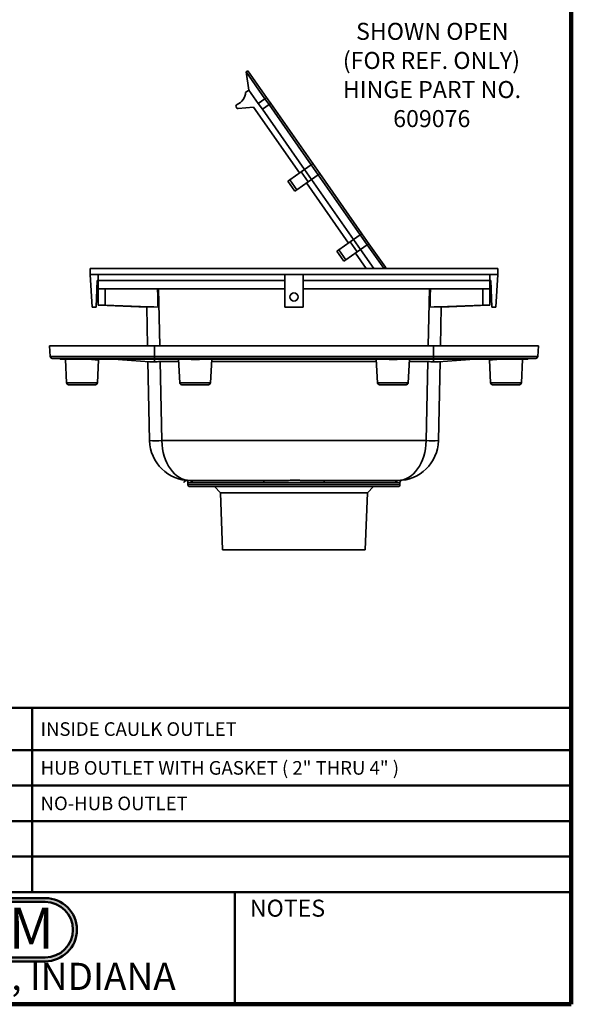
# Model space of a CAD drawing. Units: inches. Extents: x 0.2 to 8.4, y 0.1 to 10.9.
# Drawn here: x 5 to 8.4, y 0.1 to 6.1 of the extents above; entities that cross this region are included whole.
import ezdxf

# ---------------------------------------------------------------- set-up
doc = ezdxf.new("R2010")
doc.units = ezdxf.units.IN
doc.header["$MEASUREMENT"] = 0
doc.layers.add('WALL', color=7, linetype='Continuous', lineweight=50)
doc.styles.add('SLDTEXTSTYLE0', font='TXT', dxfattribs={"width": 0.605})
doc.styles.add('SLDTEXTSTYLE1', font='TXT', dxfattribs={"width": 0.7})

# ---------------------------------------------------------------- blocks, each defined once
blk = doc.blocks.new('SW_NOTE_0_2')
at = {"layer": 'WALL', "color": 0, "insert": (0.6016, 0.3223), "char_height": 0.25, "attachment_point": 2, "style": 'SLDTEXTSTYLE1'}
blk.add_mtext('JOSAM', dxfattribs=at)
blk = doc.blocks.new('JOSAM')
at = {"layer": 'WALL'}
h = blk.add_hatch(color=256, dxfattribs=at)
edge = h.paths.add_edge_path(flags=0)
edge.add_line((5.0836, 0.7136), (4.0768, 0.7136))
edge.add_arc((4.0768, 0.5197), 0.194, 90, 270)
edge.add_line((4.0768, 0.3257), (5.0836, 0.3257))
edge.add_arc((5.0836, 0.5197), 0.194, 270, 450)
edge = h.paths.add_edge_path(flags=0)
edge.add_arc((5.0836, 0.5197), 0.17, -90, 90, ccw=False)
edge.add_line((5.0836, 0.3497), (4.0768, 0.3497))
edge.add_arc((4.0768, 0.5197), 0.17, 90, 270, ccw=False)
edge.add_line((4.0768, 0.6897), (5.0836, 0.6897))
for p, q in [((4.0768, 0.7136), (5.0836, 0.7136)), ((4.0768, 0.6897), (5.0836, 0.6897)), ((4.0768, 0.3497), (5.0836, 0.3497)), ((4.0768, 0.3257), (5.0836, 0.3257))]:
    blk.add_line(p, q, dxfattribs=at)
for centre, radius, start, end in [((4.0768, 0.5197), 0.194, 90, 270), ((4.0768, 0.5197), 0.17, 90, 270), ((5.0836, 0.5197), 0.194, 270, 90), ((5.0836, 0.5197), 0.17, 270, 90)]:
    blk.add_arc(centre, radius, start, end, dxfattribs=at)
at = {"layer": 'WALL', "color": 7}
blk.add_blockref('SW_NOTE_0_2', (3.9739, 0.3315), dxfattribs=at)
blk = doc.blocks.new('SW_TABLEANNOTATION_0')
at = {"layer": 'WALL', "color": 0}
for p, q in [((0, 0), (0, -0.2583)), ((0, 0), (0.2466, 0)), ((0.2466, 0), (0.2466, -0.2583)), ((0.2466, 0), (0.4133, 0)), ((0.4133, 0), (0.4133, -0.2583)), ((0.4133, 0), (0.9813, 0)), ((0.9813, 0), (0.9813, -0.2583)), ((0.9813, 0), (3.8113, 0)), ((3.8113, 0), (3.8113, -0.2583)), ((3.8113, 0), (4.0363, 0)), ((4.0363, 0), (4.0363, -0.2583)), ((4.0363, 0), (4.203, 0)), ((4.203, 0), (4.203, -0.2583)), ((4.203, 0), (4.6946, 0)), ((4.6946, 0), (4.6946, -0.2583)), ((4.6946, 0), (7.9951, 0)), ((7.9951, 0), (7.9951, -0.2583)), ((0, -0.2583), (0, -0.4759)), ((0, -0.2583), (0.2466, -0.2583)), ((0.2466, -0.2583), (0.2466, -0.4759)), ((0.2466, -0.2583), (0.4133, -0.2583)), ((0.4133, -0.2583), (0.4133, -0.4759)), ((0.4133, -0.2583), (0.9813, -0.2583)), ((0.9813, -0.2583), (0.9813, -0.4759)), ((0.9813, -0.2583), (3.8113, -0.2583)), ((3.8113, -0.2583), (3.8113, -0.4759)), ((3.8113, -0.2583), (4.0363, -0.2583)), ((4.0363, -0.2583), (4.0363, -0.4759)), ((4.0363, -0.2583), (4.203, -0.2583)), ((4.203, -0.2583), (4.203, -0.4759)), ((4.203, -0.2583), (4.6946, -0.2583)), ((4.6946, -0.2583), (4.6946, -0.4759)), ((4.6946, -0.2583), (7.9951, -0.2583)), ((7.9951, -0.2583), (7.9951, -0.4759)), ((0, -0.4759), (0, -0.6934)), ((0, -0.4759), (0.2466, -0.4759)), ((0.2466, -0.4759), (0.2466, -0.6934)), ((0.2466, -0.4759), (0.4133, -0.4759)), ((0.4133, -0.4759), (0.4133, -0.6934)), ((0.4133, -0.4759), (0.9813, -0.4759)), ((0.9813, -0.4759), (0.9813, -0.6934)), ((0.9813, -0.4759), (3.8113, -0.4759)), ((3.8113, -0.4759), (3.8113, -0.6934)), ((3.8113, -0.4759), (4.0363, -0.4759)), ((4.0363, -0.4759), (4.0363, -0.6934)), ((4.0363, -0.4759), (4.203, -0.4759)), ((4.203, -0.4759), (4.203, -0.6934)), ((4.203, -0.4759), (4.6946, -0.4759)), ((4.6946, -0.4759), (4.6946, -0.6934)), ((4.6946, -0.4759), (7.9951, -0.4759)), ((7.9951, -0.4759), (7.9951, -0.6934)), ((0, -0.6934), (0, -0.911)), ((0, -0.6934), (0.2466, -0.6934)), ((0.2466, -0.6934), (0.2466, -0.911)), ((0.2466, -0.6934), (0.4133, -0.6934)), ((0.4133, -0.6934), (0.4133, -0.911)), ((0.4133, -0.6934), (0.9813, -0.6934)), ((0.9813, -0.6934), (0.9813, -0.911)), ((0.9813, -0.6934), (3.8113, -0.6934)), ((3.8113, -0.6934), (3.8113, -0.911)), ((3.8113, -0.6934), (4.0363, -0.6934)), ((4.0363, -0.6934), (4.0363, -0.911)), ((4.0363, -0.6934), (4.203, -0.6934)), ((4.203, -0.6934), (4.203, -0.911)), ((4.203, -0.6934), (4.6946, -0.6934)), ((4.6946, -0.6934), (4.6946, -0.911)), ((4.6946, -0.6934), (7.9951, -0.6934)), ((7.9951, -0.6934), (7.9951, -0.911)), ((0, -0.911), (0, -1.1285)), ((0, -0.911), (0.2466, -0.911)), ((0.2466, -0.911), (0.2466, -1.1285)), ((0.2466, -0.911), (0.4133, -0.911)), ((0.4133, -0.911), (0.4133, -1.1285)), ((0.4133, -0.911), (0.9813, -0.911)), ((0.9813, -0.911), (0.9813, -1.1285)), ((0.9813, -0.911), (3.8113, -0.911)), ((3.8113, -0.911), (3.8113, -1.1285)), ((3.8113, -0.911), (4.0363, -0.911)), ((4.0363, -0.911), (4.0363, -1.1285)), ((4.0363, -0.911), (4.203, -0.911)), ((4.203, -0.911), (4.203, -1.1285)), ((4.203, -0.911), (4.6946, -0.911)), ((4.6946, -0.911), (4.6946, -1.1285)), ((4.6946, -0.911), (7.9951, -0.911)), ((7.9951, -0.911), (7.9951, -1.1285)), ((0, -1.1285), (0.2466, -1.1285)), ((0.2466, -1.1285), (0.4133, -1.1285)), ((0.4133, -1.1285), (0.9813, -1.1285)), ((0.9813, -1.1285), (3.8113, -1.1285)), ((3.8113, -1.1285), (4.0363, -1.1285)), ((4.0363, -1.1285), (4.203, -1.1285)), ((4.203, -1.1285), (4.6946, -1.1285)), ((4.6946, -1.1285), (7.9951, -1.1285))]:
    blk.add_line(p, q, dxfattribs=at)
at = {"layer": 'WALL', "color": 0, "attachment_point": 1, "style": 'SLDTEXTSTYLE0'}
for s, insert, char_height in [('2"', (0.6467, -0.0876), 0.08333), ('PIPE SIZE', (1.0322, -0.0876), 0.08333), ('-X', (4.3933, -0.0876), 0.08333), ('INSIDE CAULK OUTLET', (4.7456, -0.0876), 0.083333), ('3"', (0.6467, -0.3255), 0.08333), ('PIPE SIZE', (1.0322, -0.3255), 0.08333), ('-Y', (4.3933, -0.3255), 0.08333), ('HUB OUTLET WITH GASKET ( 2" THRU 4" )', (4.7456, -0.3255), 0.083333), ('4"', (0.6467, -0.5431), 0.08333), ('PIPE SIZE', (1.0322, -0.5431), 0.08333), ('NO-HUB OUTLET', (4.7456, -0.5431), 0.083333), ('-Z', (4.3964, -0.5431), 0.08333), ('6"', (0.6467, -0.7606), 0.08333), ('PIPE SIZE', (1.0322, -0.7606), 0.08333)]:
    blk.add_mtext(s, dxfattribs=dict(at, insert=insert, char_height=char_height))
blk = doc.blocks.new('SW_NOTE_0_7')
at = {"layer": 'WALL', "color": 0, "attachment_point": 2, "style": 'SLDTEXTSTYLE0'}
for s, insert, char_height in [('SHOWN OPEN', (0.4883, 0.1343), 0.10417), ('(FOR REF. ONLY)', (0.483, -0.044), 0.104167), ('HINGE PART NO.', (0.4864, -0.2222), 0.104167), ('609076', (0.4851, -0.4005), 0.10417)]:
    blk.add_mtext(s, dxfattribs=dict(at, insert=insert, char_height=char_height))

msp = doc.modelspace()

# ---------------------------------------------------------------- linework, layer by layer
at = {"color": 7, "linetype": 'Continuous', "lineweight": 100}
for q in [(8.3984375, 10.9375), (0.3984375, 0.0625)]:
    msp.add_line((8.3984375, 0.0625), q, dxfattribs=at)
at = {"color": 7, "linetype": 'Continuous', "lineweight": 35}
for p, q in [((6.40533659, 5.77589391), (6.41557599, 5.78306361)), ((6.42173664, 5.66529988), (6.40533659, 5.77589391)), ((6.52005188, 5.6120635), (6.40533659, 5.77589391)), ((6.41557599, 5.78306361), (6.53029128, 5.6192332)), ((6.40125783, 5.65096047), (6.42173664, 5.66529988)), ((6.47909428, 5.58338468), (6.42173664, 5.66529988)), ((6.47909428, 5.58338468), (6.52005188, 5.6120635)), ((6.53029128, 5.6192332), (6.52005188, 5.6120635)), ((6.52005188, 5.6120635), (6.54514585, 5.5762256)), ((6.53029128, 5.6192332), (6.55538525, 5.5833953)), ((6.44922785, 5.5606591), (6.35576545, 5.5524822)), ((6.73157944, 5.15741924), (6.44922785, 5.5606591)), ((6.47909428, 5.58338468), (6.50418825, 5.54754677)), ((6.50418825, 5.54754677), (6.54514585, 5.5762256)), ((6.55538525, 5.5833953), (6.54514585, 5.5762256)), ((6.54514585, 5.5762256), (6.80325525, 5.20760718)), ((6.55538525, 5.5833953), (6.81349465, 5.21477688)), ((6.50418825, 5.54754677), (6.76229764, 5.17892835)), ((6.80325525, 5.20760718), (6.76229764, 5.17892835)), ((6.81349465, 5.21477688), (6.80325525, 5.20760718)), ((6.80325525, 5.20760718), (6.84627348, 5.14617077)), ((6.81349465, 5.21477688), (6.85651288, 5.15334048)), ((6.74181884, 5.16458894), (6.67208752, 5.11576255)), ((6.76229764, 5.17892835), (6.74181884, 5.16458894)), ((6.74181884, 5.16458894), (6.78483708, 5.10315254)), ((6.76229764, 5.17892835), (6.80531588, 5.11749195)), ((6.84627348, 5.14617077), (6.80531588, 5.11749195)), ((6.85651288, 5.15334048), (6.84627348, 5.14617077)), ((6.84627348, 5.14617077), (7.10438288, 4.77755235)), ((6.85651288, 5.15334048), (7.11462228, 4.78472206)), ((6.67208752, 5.11576255), (6.65990364, 5.1072313)), ((6.65990364, 5.1072313), (6.70292187, 5.0457949)), ((6.67208752, 5.11576255), (6.71510576, 5.05432614)), ((6.78483708, 5.10315254), (6.71510576, 5.05432614)), ((7.03270707, 4.72736442), (6.77459768, 5.09598284)), ((6.80531588, 5.11749195), (6.78483708, 5.10315254)), ((6.80531588, 5.11749195), (7.06342527, 4.74887353)), ((6.71510576, 5.05432614), (6.70292187, 5.0457949)), ((7.10438288, 4.77755235), (7.06342527, 4.74887353)), ((7.11462228, 4.78472206), (7.10438288, 4.77755235)), ((7.14740111, 4.71611595), (7.10438288, 4.77755235)), ((7.15764051, 4.72328566), (7.11462228, 4.78472206)), ((7.04294647, 4.73453412), (6.97321515, 4.68570772)), ((7.06342527, 4.74887353), (7.04294647, 4.73453412)), ((7.08596471, 4.67309772), (7.04294647, 4.73453412)), ((7.10644351, 4.68743713), (7.06342527, 4.74887353)), ((7.14740111, 4.71611595), (7.10644351, 4.68743713)), ((7.15764051, 4.72328566), (7.14740111, 4.71611595)), ((7.14740111, 4.71611595), (7.24777698, 4.57276434)), ((7.15764051, 4.72328566), (7.25801639, 4.57993405)), ((6.97321515, 4.68570772), (6.96103127, 4.67717648)), ((6.96103127, 4.67717648), (7.0040495, 4.61574007)), ((7.01623338, 4.62427132), (6.97321515, 4.68570772)), ((7.08596471, 4.67309772), (7.01623338, 4.62427132)), ((7.14133777, 4.5722237), (7.0757253, 4.66592801)), ((7.10644351, 4.68743713), (7.08596471, 4.67309772)), ((7.10644351, 4.68743713), (7.18711682, 4.5722237)), ((7.01623338, 4.62427132), (7.0040495, 4.61574007)), ((5.44782782, 4.5722237), (7.94782782, 4.5722237)), ((5.44782782, 4.5722237), (5.44782782, 4.5347237)), ((6.64157782, 4.5347237), (5.44782782, 4.5347237)), ((5.44782782, 4.5347237), (5.46032782, 4.3347237)), ((5.49782782, 4.4972237), (5.49782782, 4.5347237)), ((6.64157782, 4.5347237), (6.75407782, 4.5347237)), ((6.64157782, 4.5347237), (6.64157782, 4.3347237)), ((7.94782782, 4.5347237), (6.75407782, 4.5347237)), ((6.75407782, 4.5347237), (6.75407782, 4.3347237)), ((7.24700487, 4.5722237), (7.24777698, 4.57276434)), ((7.24777698, 4.57276434), (7.25801639, 4.57993405)), ((7.26341523, 4.5722237), (7.25801639, 4.57993405)), ((7.89782782, 4.4972237), (7.89782782, 4.5347237)), ((7.94782782, 4.5347237), (7.93532782, 4.3347237)), ((7.94782782, 4.5722237), (7.94782782, 4.5347237)), ((5.48532782, 4.3347237), (5.49157782, 4.4972237)), ((5.49157782, 4.4972237), (5.49782782, 4.4972237)), ((6.64157782, 4.4972237), (5.49782782, 4.4972237)), ((5.49782782, 4.4472237), (5.49782782, 4.4972237)), ((7.89782782, 4.4972237), (6.75407782, 4.4972237)), ((7.90407782, 4.4972237), (7.89782782, 4.4972237)), ((7.89782782, 4.4472237), (7.89782782, 4.4972237)), ((7.91032782, 4.3347237), (7.90407782, 4.4972237)), ((5.49782782, 4.4472237), (5.49782782, 4.34744978)), ((5.49782782, 4.4472237), (5.52282782, 4.4472237)), ((5.52282782, 4.4472237), (6.64157782, 4.4472237)), ((5.53952062, 4.34702238), (5.53952062, 4.4472237)), ((6.75407782, 4.4472237), (7.87282782, 4.4472237)), ((7.85613503, 4.34702238), (7.85613503, 4.4472237)), ((7.87282782, 4.4472237), (7.89782782, 4.4472237)), ((7.89782782, 4.34744978), (7.89782782, 4.4472237)), ((5.50421733, 4.34702238), (5.79524551, 4.33562581)), ((5.86398266, 4.33562581), (5.53952062, 4.34702238)), ((7.53167299, 4.33562581), (7.85613503, 4.34702238)), ((7.89143832, 4.34702238), (7.60041014, 4.33562581)), ((5.46032782, 4.3347237), (5.48532782, 4.3347237)), ((5.80007715, 4.0972237), (5.79500456, 4.33563525)), ((6.64157782, 4.3347237), (6.75407782, 4.3347237)), ((7.60065109, 4.33563525), (7.5955785, 4.0972237)), ((7.93532782, 4.3347237), (7.91032782, 4.3347237)), ((5.19782782, 4.0972237), (5.20320084, 4.03214776)), ((5.84157782, 4.0972237), (5.19782782, 4.0972237)), ((5.84157782, 4.0972237), (5.84157782, 4.03214776)), ((5.84157782, 4.0972237), (7.55407782, 4.0972237)), ((7.55407782, 4.0972237), (7.55407782, 4.03214776)), ((8.19782782, 4.0972237), (7.55407782, 4.0972237)), ((8.19782782, 4.0972237), (8.19245481, 4.03214776)), ((5.84157782, 4.03214776), (5.20320084, 4.03214776)), ((5.84157782, 4.02071277), (5.21470459, 4.02071277)), ((5.21470459, 4.02071277), (5.26264742, 4.01704363)), ((5.84157782, 4.01704363), (5.26264742, 4.01704363)), ((5.26264742, 4.01704363), (5.26360128, 4.01700718)), ((5.26360128, 4.01700718), (5.84157782, 4.01700718)), ((5.29604667, 4.01296721), (5.30345701, 3.8715695)), ((5.49219864, 3.8715695), (5.49951397, 4.01115432)), ((5.59074113, 4.01700718), (5.81110209, 4.0001426)), ((5.81242434, 3.51690576), (5.80212809, 4.00082939)), ((5.84157782, 4.03214776), (7.55407782, 4.03214776)), ((5.84157782, 4.03214776), (5.84157782, 4.02071277)), ((5.84157782, 4.02071277), (7.55407782, 4.02071277)), ((5.84157782, 4.02071277), (5.84157782, 4.01704363)), ((5.84157782, 4.01704363), (7.55407782, 4.01704363)), ((5.84157782, 4.01700718), (7.55407782, 4.01700718)), ((5.99043279, 4.00082939), (5.87711112, 4.00082939)), ((5.87711112, 4.00082939), (5.88740737, 3.51690576)), ((5.98958495, 4.01700718), (5.99720701, 3.8715695)), ((6.18594864, 3.8715695), (6.1935707, 4.01700718)), ((7.20293279, 4.00082939), (6.19272286, 4.00082939)), ((7.20208495, 4.01700718), (7.20970701, 3.8715695)), ((7.39844864, 3.8715695), (7.4060707, 4.01700718)), ((7.51854453, 4.00082939), (7.40522286, 4.00082939)), ((7.50824828, 3.51690576), (7.51854453, 4.00082939)), ((8.19245481, 4.03214776), (7.55407782, 4.03214776)), ((7.55407782, 4.03214776), (7.55407782, 4.02071277)), ((8.18095105, 4.02071277), (7.55407782, 4.02071277)), ((7.55407782, 4.02071277), (7.55407782, 4.01704363)), ((8.13300823, 4.01704363), (7.55407782, 4.01704363)), ((7.55407782, 4.01700718), (8.13205437, 4.01700718)), ((7.59352756, 4.00082939), (7.58323131, 3.51690576)), ((7.80491451, 4.01700718), (7.58455355, 4.0001426)), ((7.89614168, 4.01115432), (7.90345701, 3.8715695)), ((8.09219864, 3.8715695), (8.09960898, 4.01296721)), ((8.13300823, 4.01704363), (8.13205437, 4.01700718)), ((8.18095105, 4.02071277), (8.13300823, 4.01704363)), ((5.47971577, 3.8597237), (5.31593988, 3.8597237)), ((6.17346577, 3.8597237), (6.00968988, 3.8597237)), ((7.38596577, 3.8597237), (7.22218988, 3.8597237)), ((8.07971577, 3.8597237), (7.91593988, 3.8597237)), ((5.88740737, 3.51690576), (7.50824828, 3.51690576)), ((6.04782782, 3.26110546), (6.04782782, 3.2472237)), ((6.51048651, 3.2722237), (6.06236777, 3.2722237)), ((6.51402125, 3.2597237), (6.07435758, 3.2597237)), ((6.51048651, 3.2722237), (6.52396188, 3.27226131)), ((6.86613796, 3.27227349), (6.88516914, 3.2722237)), ((7.32129807, 3.2597237), (6.8816344, 3.2597237)), ((7.33328788, 3.2722237), (6.88516914, 3.2722237)), ((7.34782782, 3.2472237), (7.34782782, 3.26110546)), ((7.33532782, 3.2347237), (6.06032782, 3.2347237)), ((6.21032782, 3.2347237), (6.24782782, 3.1972237)), ((7.14782782, 3.1972237), (7.18532782, 3.2347237)), ((6.24782782, 3.1972237), (6.26032782, 2.8472237)), ((6.24782782, 3.1972237), (7.14782782, 3.1972237)), ((7.13532782, 2.8472237), (7.14782782, 3.1972237)), ((6.26032782, 2.8472237), (7.13532782, 2.8472237))]:
    msp.add_line(p, q, dxfattribs=at)
at = {"color": 8, "linetype": 'Continuous', "lineweight": 35}
for p, q in [((5.86761337, 4.4472237), (5.87506018, 4.0972237)), ((7.52059547, 4.0972237), (7.52804228, 4.4472237)), ((5.84157782, 4.01704363), (5.84157782, 4.01700718)), ((5.84157782, 4.01700718), (5.84157782, 4.0001426)), ((7.55407782, 4.01704363), (7.55407782, 4.01700718)), ((7.55407782, 4.01700718), (7.55407782, 4.0001426)), ((5.30345701, 3.8715695), (5.49219864, 3.8715695)), ((5.99720701, 3.8715695), (6.18594864, 3.8715695)), ((7.20970701, 3.8715695), (7.39844864, 3.8715695)), ((7.90345701, 3.8715695), (8.09219864, 3.8715695)), ((6.04782782, 3.2472237), (7.34782782, 3.2472237))]:
    msp.add_line(p, q, dxfattribs=at)
at = {"color": 7, "linetype": 'Continuous', "lineweight": 50}
for p, q in [((0.3984375, 0.75), (8.3984375, 0.75)), ((6.3359375, 0.0625), (6.3359375, 0.75))]:
    msp.add_line(p, q, dxfattribs=at)
at = {"color": 7, "linetype": 'Continuous', "lineweight": 35, "flags": 128}
for points in [[(6.02283035, 3.26137102), (6.02283031, 3.26136919), (6.02283023, 3.26136529), (6.02283022, 3.26136481), (6.02283022, 3.26136469), (6.02283022, 3.26136463), (6.02283022, 3.2613646), (6.02283022, 3.26136458), (6.02283022, 3.26136458), (6.02283022, 3.26136457), (6.02283022, 3.26136457), (6.02283022, 3.26136457), (6.02283022, 3.26136457), (6.03678099, 3.27353534)], [(6.51048651, 3.2722237), (6.51098955, 3.27209647), (6.51148236, 3.27171736), (6.51195489, 3.2710941), (6.51239753, 3.27023937), (6.51280127, 3.26917057), (6.51315789, 3.26790946), (6.51346012, 3.26648171), (6.51370182, 3.26491639), (6.51387807, 3.26324536), (6.51398527, 3.26150264), (6.51402125, 3.2597237)], [(6.8816344, 3.2597237), (6.88167038, 3.26150264), (6.88177758, 3.26324536), (6.88195383, 3.26491639), (6.88219553, 3.26648171), (6.88249776, 3.26790946), (6.88285438, 3.26917057), (6.88325811, 3.27023937), (6.88370076, 3.2710941), (6.88417329, 3.27171736), (6.88466609, 3.27209647), (6.88516914, 3.2722237)]]:
    msp.add_lwpolyline(points, dxfattribs=at)
at = {"color": 7, "linetype": 'Continuous', "lineweight": 35}
msp.add_circle((6.69782782, 4.3972237), 0.025, dxfattribs=at)
for centre, radius, start, end in [((6.31391796, 5.65625156), 0.0875, 294.052931936, 356.533231633), ((6.354676, 5.56493463), 0.0125, 114.052931936, 275), ((5.21565845, 4.03317633), 0.0125, 184.719938377, 265.623590457), ((5.28356582, 4.01227444), 0.0125, 3.216964723, 22.248193592), ((5.51199668, 4.01049707), 0.0125, 148.613480199, 177.016957958), ((7.88365897, 4.01049707), 0.0125, 3.017263237, 31.386519801), ((8.11208982, 4.01227444), 0.0125, 157.751806408, 176.799924576), ((8.1799972, 4.03317633), 0.0125, 274.376409543, 355.280061623), ((5.31593988, 3.8722237), 0.0125, 183, 270), ((5.47971577, 3.8722237), 0.0125, 270, 357), ((6.00968988, 3.8722237), 0.0125, 183, 270), ((6.17346577, 3.8722237), 0.0125, 270, 357), ((7.22218988, 3.8722237), 0.0125, 183, 270), ((7.38596577, 3.8722237), 0.0125, 270, 357), ((7.91593988, 3.8722237), 0.0125, 183, 270), ((8.07971577, 3.8722237), 0.0125, 270, 357), ((5.84991585, 4.43288244), 0.91674364, 267.656155203, 272.343844797), ((6.06236777, 3.5222237), 0.25, 181.218875235, 270), ((7.33328788, 3.5222237), 0.25, 270, 358.781124765), ((7.5457398, 4.3643574), 0.84828056, 267.466869298, 272.533130702), ((6.03532782, 3.2611201), 0.0125, 359.869059154, 83.324103087), ((6.06208255, 3.2599499), 0.01227712, 358.944312059, 88.66878758), ((7.3335237, 3.25999728), 0.01222869, 91.104973535, 181.281926826), ((7.36032782, 3.2611201), 0.0125, 96.675896913, 180.016697021), ((6.06032782, 3.2472237), 0.0125, 180, 270), ((7.33532782, 3.2472237), 0.0125, 270, 0)]:
    msp.add_arc(centre, radius, start, end, dxfattribs=at)
for centre, major_axis, ratio, start_param, end_param in [((5.19691642, 35.97157578), (-1.02781276, 45.95356964), 0.0012148948, 2.3267524228, 2.3300953843), ((8.19873923, 35.97157578), (1.02781276, 45.95356964), 0.0012148948, 3.9530899229, 3.9564328844), ((5.52282782, 4.34698687), (0.025, -0.00046306), 0.0185098944, 0.8400083668, 3.873066316), ((7.87282782, 4.34698687), (0.025, 0.00046306), 0.0185098944, 5.5517116448, 8.584769594), ((5.8700536, 4.33412824), (0.07504657, -0.00139178), 0.0185098644, 1.652123763, 3.0621924936), ((7.52560205, 4.33412824), (0.07504657, 0.00139178), 0.0185098644, 0.07940016, 1.4894688906), ((5.87726742, 3.99507885), (0.07501713, -0.00001205), 0.0766561461, 1.5728921167, 2.066628062), ((7.51838823, 3.99507885), (0.07501713, 0.00001205), 0.0766561461, 1.0749645916, 1.5687005369), ((6.06236777, 3.5222237), (0, 0.25), 0.7, 1.5920697128, 3.1415926536), ((7.33328788, 3.5222237), (0, 0.25), 0.7, 3.1415926536, 4.6911155944)]:
    msp.add_ellipse(centre, major_axis=major_axis, ratio=ratio, start_param=start_param, end_param=end_param, dxfattribs=at)
at = {"color": 8, "linetype": 'Continuous', "lineweight": 35}
for points, knots in [([(5.30216269, 4.01700718), (5.30215709, 4.01700345), (5.30123045, 4.01638551), (5.29979626, 4.01542881), (5.29794769, 4.01419567), (5.29674536, 4.01339347), (5.29610693, 4.0129675), (5.29611027, 4.01296973), (5.29611159, 4.01297061)], [0, 0, 0, 0, 0.0012911711, 0.2135961217, 0.4321141548, 0.6506215549, 0.8613211153, 1, 1, 1, 1]), ([(5.49942267, 4.01115911), (5.49943404, 4.01115813), (5.49946508, 4.01115546), (5.49870045, 4.0112212), (5.49722643, 4.01134791), (5.49503293, 4.01153648), (5.49213167, 4.01178589), (5.48855028, 4.01209375), (5.48436008, 4.01245393), (5.47957069, 4.0128656), (5.47415121, 4.0133314), (5.46817917, 4.01384467), (5.46176009, 4.01439633), (5.4548901, 4.0149867), (5.44755172, 4.01561728), (5.43982161, 4.01628147), (5.43439721, 4.01674752), (5.43153388, 4.01699351), (5.43137468, 4.01700718)], [0, 0, 0, 0, 0.0399564582, 0.1091963086, 0.176378401, 0.243560553, 0.3126911667, 0.3818218906, 0.4490665844, 0.5163114043, 0.5854987324, 0.6546862163, 0.7221254525, 0.7895648267, 0.8589494123, 0.9283341321, 0.9960153887, 1, 1, 1, 1]), ([(6.12693712, 4.01700718), (6.126923, 4.01700345), (6.12458661, 4.01638551), (6.11962315, 4.01542808), (6.11207259, 4.01419829), (6.10434728, 4.01338389), (6.09662477, 4.01294781), (6.08887361, 4.01288714), (6.08106292, 4.01321546), (6.0734437, 4.01391259), (6.06616645, 4.01496051), (6.06052704, 4.01598401), (6.05734796, 4.01677163), (6.05639722, 4.01700718)], [0, 0, 0, 0, 0.0006470422, 0.1070390341, 0.2165445766, 0.3260447907, 0.4316322763, 0.5372185216, 0.646191963, 0.7551682795, 0.8560581542, 0.9569525646, 1, 1, 1, 1]), ([(7.33943712, 4.01700718), (7.339423, 4.01700345), (7.33708661, 4.01638551), (7.33212315, 4.01542808), (7.32457259, 4.01419829), (7.31684728, 4.01338389), (7.30912477, 4.01294781), (7.30137361, 4.01288714), (7.29356292, 4.01321546), (7.2859437, 4.01391259), (7.27866645, 4.01496051), (7.27302704, 4.01598401), (7.26984796, 4.01677163), (7.26889722, 4.01700718)], [0, 0, 0, 0, 0.0006470422, 0.1070390341, 0.2165445766, 0.3260447907, 0.4316322763, 0.5372185216, 0.646191963, 0.7551682795, 0.8560581542, 0.9569525646, 1, 1, 1, 1]), ([(7.964281, 4.01700718), (7.96381391, 4.01696706), (7.96063791, 4.01669421), (7.95498313, 4.01620836), (7.94731938, 4.01554987), (7.93996977, 4.01491832), (7.93304151, 4.01432293), (7.92665214, 4.01377383), (7.92076504, 4.01326785), (7.91537915, 4.01280493), (7.91059884, 4.01239404), (7.90649517, 4.01204129), (7.90303196, 4.01174359), (7.90022258, 4.01150208), (7.89811103, 4.01132056), (7.89677666, 4.01120585), (7.89613881, 4.01115101), (7.89621106, 4.01115722), (7.89623297, 4.01115911)], [0, 0, 0, 0, 0.0117074356, 0.0796052787, 0.1475030116, 0.2173822454, 0.2872613276, 0.3550022045, 0.4227429375, 0.4924656453, 0.5621881989, 0.6296898573, 0.697191402, 0.7666667953, 0.8361421006, 0.9034283277, 0.9707145211, 1, 1, 1, 1]), ([(8.09954406, 4.01297061), (8.09956123, 4.01295915), (8.09963026, 4.01291309), (8.09915208, 4.01323216), (8.09813841, 4.01390848), (8.0965598, 4.0149616), (8.09502727, 4.01598391), (8.09384613, 4.01677161), (8.0934929, 4.01700718)], [0, 0, 0, 0, 0.0723439313, 0.2907836895, 0.5092292109, 0.7114652746, 0.9137104301, 1, 1, 1, 1]), ([(6.07435758, 3.2597237), (6.07261007, 3.2597344), (6.06911429, 3.25975579), (6.06455715, 3.25990065), (6.0605068, 3.26009243), (6.05700066, 3.26031441), (6.05403821, 3.26053558), (6.05163596, 3.26074131), (6.04979557, 3.26091699), (6.04848928, 3.26105167), (6.04781854, 3.26111829), (6.04790404, 3.26110834), (6.04792873, 3.26110546)], [0, 0, 0, 0, 0.1024398179, 0.2049245731, 0.3074101271, 0.4098510347, 0.5137416067, 0.6176784323, 0.7216150224, 0.825505273, 0.9496105746, 1, 1, 1, 1]), ([(6.52396188, 3.27226131), (6.52655308, 3.27226708), (6.53622841, 3.27228864), (6.5531681, 3.27243219), (6.57474985, 3.27264711), (6.59646131, 3.27289454), (6.61845521, 3.27313267), (6.6407245, 3.27332655), (6.66325372, 3.27346641), (6.68582556, 3.27354428), (6.70840421, 3.2735536), (6.73208346, 3.27348288), (6.75683851, 3.2733159), (6.78262848, 3.27307528), (6.80624469, 3.27281972), (6.8276856, 3.2725848), (6.84698877, 3.2723918), (6.85975492, 3.27231292), (6.86613796, 3.27227349)], [0, 0, 0, 0, 0.0232728197, 0.0868987769, 0.1505419009, 0.21416949, 0.2777483302, 0.3429985487, 0.4083007909, 0.4736203559, 0.5389224181, 0.6041724854, 0.6791425341, 0.7541388686, 0.8291089897, 0.8860572789, 0.9430289172, 1, 1, 1, 1]), ([(7.34772692, 3.26110546), (7.34773748, 3.26110593), (7.34776581, 3.26110718), (7.34689425, 3.2610189), (7.34518983, 3.26085433), (7.34259267, 3.26061306), (7.3391354, 3.26033798), (7.33483417, 3.26006815), (7.33024097, 3.25986956), (7.32569164, 3.25974675), (7.32276289, 3.25973139), (7.32129807, 3.2597237)], [0, 0, 0, 0, 0.0737960244, 0.1979821197, 0.3220888243, 0.4488141041, 0.5756233564, 0.7024325093, 0.8291576537, 0.9145526428, 1, 1, 1, 1])]:
    msp.add_open_spline(points, degree=3, knots=knots, dxfattribs=at)
at = {"color": 7, "linetype": 'Continuous', "lineweight": 35}
for points, knots in [([(5.84157782, 4.0001426), (5.83977953, 4.00007125), (5.83618297, 3.99992855), (5.83108209, 3.9997781), (5.82624025, 3.99969679), (5.82214866, 3.99969788), (5.81876133, 3.99975873), (5.81597431, 3.99985239), (5.81338808, 3.99997983), (5.81186409, 4.00008834), (5.81110209, 4.0001426)], [0, 0, 0, 0, 0.142130781, 0.2842607713, 0.4305281355, 0.5767950559, 0.6817816798, 0.7867685576, 0.893384164, 1, 1, 1, 1]), ([(7.58455355, 4.0001426), (7.58352657, 4.00007125), (7.5814726, 3.99992855), (7.57780558, 3.9997781), (7.57371437, 3.99969679), (7.56960345, 3.99969788), (7.56566668, 3.99975873), (7.56198919, 3.99985239), (7.55813748, 3.99997983), (7.55543104, 4.00008834), (7.55407782, 4.0001426)], [0, 0, 0, 0, 0.142130781, 0.2842607713, 0.4305281355, 0.5767950559, 0.6817816798, 0.7867685576, 0.893384164, 1, 1, 1, 1]), ([(6.8816344, 3.2597237), (6.87551544, 3.2597344), (6.86327485, 3.25975579), (6.84472777, 3.25990065), (6.826066, 3.26009243), (6.807205, 3.26031442), (6.78815984, 3.26053554), (6.76894241, 3.26074148), (6.74966171, 3.26091633), (6.72908446, 3.2610543), (6.70721507, 3.26112399), (6.68407374, 3.26111243), (6.6609499, 3.26102119), (6.63771578, 3.2608537), (6.61439778, 3.26061323), (6.59102378, 3.26033793), (6.56778946, 3.26006817), (6.54724052, 3.25986956), (6.52932332, 3.25974675), (6.51912298, 3.25973139), (6.51402125, 3.2597237)], [0, 0, 0, 0, 0.0512201506, 0.1024627699, 0.1537057886, 0.204926484, 0.256872015, 0.3088406729, 0.3608092131, 0.4127545834, 0.4748075269, 0.5369001966, 0.5989929514, 0.661046011, 0.724408352, 0.7878126791, 0.8512169565, 0.9145792298, 0.9572765229, 1, 1, 1, 1])]:
    msp.add_open_spline(points, degree=3, knots=knots, dxfattribs=at)

# ---------------------------------------------------------------- block references
at = {"layer": 'WALL'}
for name, p in [('SW_NOTE_0_7', (7.05766624, 5.94270978)), ('SW_TABLEANNOTATION_0', (0.3984375, 1.87851319)), ('JOSAM', (0.08871651, 0))]:
    msp.add_blockref(name, p, dxfattribs=at)

# ---------------------------------------------------------------- texts
at = {"color": 7, "linetype": 'Continuous', "lineweight": 0, "attachment_point": 2, "style": 'SLDTEXTSTYLE0'}
for s, insert, char_height in [('NOTES', (6.65800757, 0.70374066), 0.104166667), ('MICHIGAN CITY, INDIANA', (4.66492553, 0.31703368), 0.1666666667)]:
    msp.add_mtext(s, dxfattribs=dict(at, insert=insert, char_height=char_height))

doc.saveas('drawing.dxf')
